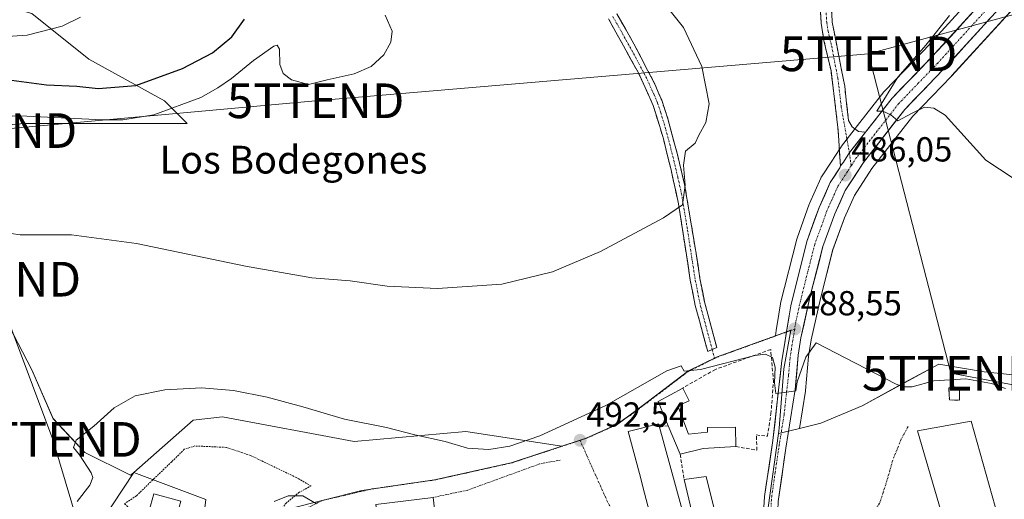
# Model space of a CAD drawing. Units: metres. Extents: x 559834 to 563294, y 4710184 to 4712527.
# Drawn here: x 559998 to 560282, y 4711603 to 4711742 of the extents above; entities that cross this region are included whole.
import ezdxf
from ezdxf.enums import TextEntityAlignment as Align

# ---------------------------------------------------------------- set-up
doc = ezdxf.new("R2010")
doc.units = ezdxf.units.M
doc.header["$MEASUREMENT"] = 0
for name, pattern in [('TRAZO_Y_PUNTO', [1, 0.5, -0.25, 0, -0.25]), ('TRAZOS', [0.75, 0.5, -0.25]), ('TRAZOSX2', [1.5, 1, -0.5])]:
    doc.linetypes.add(name, pattern=pattern)
doc.layers.get('0').update_dxf_attribs({"lineweight": 5})
for name, color, linetype, lineweight in [('Alambrada', 19, 'TRAZOS', 0), ('Camino', 19, 'TRAZOSX2', 0), ('Camino Cxs', 19, 'Continuous', 0), ('Camino eje', 19, 'TRAZO_Y_PUNTO', 0), ('Carretera de calzada única', 19, 'Continuous', 13), ('Carretera de calzada única Cxs', 19, 'Continuous', 13), ('Carretera de calzada única eje', 19, 'TRAZO_Y_PUNTO', 0), ('Carátula', 7, 'Continuous', 5), ('Cultivos herbáceos CxS', 92, 'Continuous', 0), ('Curva de nivel maestra', 36, 'Continuous', 30), ('Curva de nivel normal', 36, 'Continuous', 0), ('Edificación', 1, 'Continuous', 13), ('Edificación Cxs', 1, 'Continuous', 13), ('Edificación industrial', 135, 'Continuous', 13), ('Edificación industrial Cxs', 135, 'Continuous', 13), ('Edificación ligera', 1, 'Continuous', 0), ('Edificación ligera Cxs', 1, 'Continuous', 0), ('Instalación de energía eléctrica', 135, 'TRAZOSX2', 0), ('Instalación de energía eléctrica Cxs', 135, 'Continuous', 0), ('Matorral CxS', 135, 'Continuous', 0), ('Muro lineal', 1, 'TRAZOSX2', 13), ('Núcleo urbano CxS', 19, 'Continuous', 0), ('Punto de cota en terreno', 7, 'Continuous', 0), ('Rótulo de punto de cota en terreno', 19, 'Continuous', 0), ('Tendido', 6, 'Continuous', 0), ('Texto cartográfico', 19, 'Continuous', 0), ('Torre de tendido puntual', 7, 'Continuous', 0), ('Valla', 19, 'TRAZOS', 0), ('Vía urbana eje', 5, 'TRAZO_Y_PUNTO', 0)]:
    doc.layers.add(name, color=color, linetype=linetype, lineweight=lineweight)
doc.styles.add('Arial', font='txt', dxfattribs={"height": 0.2})

# ---------------------------------------------------------------- blocks, each defined once
blk = doc.blocks.new('*U150')
at = {"layer": 'Cultivos herbáceos CxS', "color": 92, "linetype": 'Continuous', "lineweight": 0}
for points in [[(560286.8359, 4711638.8703, 489.0037), (560276.6165, 4711639.9557, 489.4818), (560263.6075, 4711642.1883, 489.2613), (560253.6869, 4711636.8059, 490.4351), (560241.4359, 4711630.1545, 490.6729), (560229.5331, 4711625.0796, 491.1369), (560223.3583, 4711623.5903, 491.2978), (560225.0921, 4711634.3739, 490.6219), (560225.1187, 4711634.5892, 490.618), (560225.9697, 4711644.3349, 490.2949), (560226.7387, 4711649.1997, 489.9847), (560229.3877, 4711661.1101, 488.9153), (560233.0097, 4711675.1739, 488.1157), (560236.3235, 4711684.3357, 487.542), (560239.2133, 4711690.7922, 487.2774), (560244.2855, 4711698.6073, 486.7799), (560256.0483, 4711713.6803, 485.4563), (560267.2189, 4711725.2569, 484.2531), (560267.2765, 4711725.3183, 484.2489), (560303.3463, 4711764.8581, 480.2129)], [(560295.3137, 4711772.1921, 480.6723), (560259.312, 4711732.7329, 483.8022), (560247.9307, 4711720.9327, 484.7157), (560247.7919, 4711720.7785, 484.7278), (560247.7247, 4711720.6956, 484.7342), (560240.8043, 4711711.825, 485.4098), (560235.504, 4711705.0244, 485.8579), (560235.3502, 4711704.8079, 485.8677), (560233.5864, 4711702.0775, 485.9904), (560232.7094, 4711700.7421, 486.0679), (560229.7562, 4711696.2073, 486.3302), (560229.6721, 4711696.0701, 486.3362), (560229.5308, 4711695.7932, 486.3474), (560226.2808, 4711688.5131, 486.6484), (560226.2, 4711688.3134, 486.655), (560222.6589, 4711678.5203, 487.1578), (560222.5699, 4711678.2285, 487.1723), (560217.9399, 4711659.7285, 488.196), (560217.8915, 4711659.4965, 488.2174), (560217.4182, 4711656.5259, 488.479), (560216.6688, 4711651.8999, 488.8462), (560216.4146, 4711650.3309, 489.0103), (560199.6365, 4711644.2611, 490.8638), (560191.1331, 4711640.0995, 490.797), (560189.7896, 4711639.0795, 491.0273), (560179.4188, 4711631.2111, 491.6312), (560171.1038, 4711624.9731, 492.5742), (560161.8427, 4711620.8117, 492.5567), (560159.7988, 4711620.1357, 492.6752), (560154.8408, 4711618.5009, 492.8716), (560127.0621, 4711622.7288, 489.8102), (560094.908, 4711619.8062, 490.8309), (560056.8691, 4711626.9412, 491.6286), (560048.4238, 4711625.9839, 491.8831), (560031.3307, 4711610.9348, 491.9936), (560030.4017, 4711610.1168, 492.0025), (560017.2173, 4711616.7094, 490.5331), (560008.0537, 4711626.4249, 489.5262), (560001.9047, 4711640.5299, 488.4354), (559989.8817, 4711663.4839, 486.7262)], [(559987.6963, 4711710.4846, 482.6202), (559999.7197, 4711711.5775, 481.9957), (560021.5803, 4711711.5771, 481.343), (560046.7203, 4711711.5765, 481.5298), (560040.1621, 4711718.1349, 479.6989), (560018.3015, 4711730.1585, 473.1434), (560001.9063, 4711743.2753, 469.2512)]]:
    blk.add_polyline3d(points, dxfattribs=at)
blk = doc.blocks.new('*U159')
at = {"layer": 'Matorral CxS', "color": 135, "linetype": 'Continuous', "lineweight": 0}
for points in [[(560182.9709, 4711362.5513, 478.0812), (560175.2305, 4711364.5939, 477.5287), (560163.6378, 4711372.7191, 476.8658), (560133.3879, 4711397.8365, 475.0858), (560076.8189, 4711449.2289, 469.6707), (560031.8574, 4711490.3119, 466.8992), (560031.7896, 4711490.3732, 466.897), (559967.0723, 4711548.1639, 457.9389), (559967.0183, 4711548.2117, 457.9291), (559959.1119, 4711555.2747, 456.8672), (559959.0576, 4711555.3229, 456.863), (559959.0139, 4711555.3607, 456.8596), (559935.5829, 4711575.6131, 455.8561), (559930.0121, 4711584.6478, 456.3002), (559924.5985, 4711595.7911, 457.712), (559924.5183, 4711595.9445, 457.7056), (559919.2283, 4711605.4023, 456.511), (559918.9735, 4711605.7805, 456.4213), (559916.9033, 4711608.3995, 455.9433), (559917.4694, 4711611.2257, 456.3822), (559919.2584, 4711620.1619, 458.0836), (559920.0894, 4711621.1111, 458.4439), (559918.8337, 4711623.0429, 458.1781), (559918.8337, 4711630.6943, 458.5615), (559921.02, 4711640.5316, 459.473), (559928.6715, 4711653.6477, 461.3559), (559928.6719, 4711678.7875, 461.4273), (559940.6956, 4711698.4619, 464.3732), (559951.6262, 4711720.3225, 466.5967), (559962.5569, 4711743.2759, 465.1661), (559986.6038, 4711747.6477, 467.009), (560001.9063, 4711743.2753, 469.2512), (560018.3015, 4711730.1585, 473.1434), (560040.1621, 4711718.1349, 479.6989), (560046.7203, 4711711.5765, 481.5298), (560021.5803, 4711711.5771, 481.343), (559999.7197, 4711711.5775, 481.9957), (559987.6963, 4711710.4846, 482.6202), (559984.4169, 4711700.6473, 482.9081), (559984.4167, 4711686.4377, 484.0642), (559989.8817, 4711663.4839, 486.7262), (560001.9047, 4711640.5299, 488.4354), (560008.0537, 4711626.4249, 489.5262), (560017.2173, 4711616.7094, 490.5331), (560030.4017, 4711610.1168, 492.0025), (560031.3307, 4711610.9348, 491.9936), (560022.0193, 4711596.7899, 492.8298), (560013.5525, 4711578.5865, 490.4613), (560039.1643, 4711562.9233, 494.8852), (560056.3093, 4711549.7999, 500.2029), (560061.1881, 4711549.8567, 501.0331), (560061.4325, 4711549.4211, 501.0683), (560070.7483, 4711532.8171, 502.1388), (560092.6253, 4711503.1413, 503.2187), (560092.7807, 4711502.7889, 503.2388), (560094.9313, 4711498.6973, 502.389), (560099.2073, 4711493.5689, 501.8652), (560107.8173, 4711487.9819, 502.8925), (560120.0519, 4711475.0097, 499.0704), (560134.4699, 4711459.7275, 496.6171), (560131.2341, 4711456.6761, 495.6392), (560139.1025, 4711444.1299, 496.0188), (560143.5427, 4711432.9109, 492.9037), (560148.4337, 4711420.5489, 491.6647), (560154.7657, 4711413.9749, 489.9869), (560163.6463, 4711398.3117, 484.9035), (560165.8823, 4711399.5817, 485.748), (560177.7119, 4711378.7287, 481.9586), (560182.9709, 4711362.5513, 478.0812)], [(560063.7725, 4711584.2629, 497.9708), (560050.5845, 4711585.9165, 496.3552), (560049.9593, 4711585.9949, 496.2819), (560052.0759, 4711603.1399, 494.9077), (560031.3307, 4711610.9348, 491.9936), (560048.4238, 4711625.9839, 491.8831), (560056.8691, 4711626.9412, 491.6286), (560094.908, 4711619.8062, 490.8309), (560127.0621, 4711622.7288, 489.8102), (560154.8408, 4711618.5009, 492.8716), (560140.1953, 4711613.6723, 493.1433), (560118.0853, 4711608.7573, 493.2677), (560097.1099, 4711605.7303, 494.0795), (560076.1343, 4711600.4385, 495.7058), (560068.3845, 4711591.1689, 497.309), (560064.2269, 4711584.7423, 498.0107), (560063.7725, 4711584.2629, 497.9708)]]:
    blk.add_polyline3d(points, close=True, dxfattribs=at)
blk = doc.blocks.new('*U184')
at = {"layer": 'Curva de nivel normal', "color": 36, "linetype": 'Continuous', "lineweight": 0}
blk.add_polyline3d([(559989.62, 4711713.35, 480), (559998.44, 4711713.74, 480), (560022.23, 4711712.58, 480), (560028.17, 4711712.59, 480), (560037.06, 4711714.04, 480), (560050.68, 4711719.09, 480), (560055.52, 4711721.89, 480), (560059.54, 4711724.56, 480), (560065.8, 4711729.71, 480), (560071.68, 4711733.85, 480), (560072.66, 4711734.2, 480), (560073.3, 4711733.05, 480), (560073.43, 4711728.56, 480), (560074.38, 4711725.94, 480), (560076.77, 4711724.13, 480), (560081.68, 4711722.8, 480), (560087.07, 4711724.18, 480), (560094.84, 4711725.93, 480), (560099.78, 4711728.03, 480), (560103.45, 4711731.33, 480), (560105.5, 4711735.02, 480), (560105.87, 4711738.19, 480), (560103.8, 4711742.83, 480)], dxfattribs=at)
blk = doc.blocks.new('*U189')
at = {"layer": 'Curva de nivel normal', "color": 36, "linetype": 'Continuous', "lineweight": 0}
blk.add_polyline3d([(560015.93, 4711742.22, 470), (560010.67, 4711739.65, 470), (560000.54, 4711737.04, 470), (559986.23, 4711736.1, 470)], dxfattribs=at)
blk = doc.blocks.new('*U192')
at = {"layer": 'Curva de nivel maestra', "color": 36, "linetype": 'Continuous', "lineweight": 30}
blk.add_polyline3d([(559996.02, 4711724.09, 475), (560006.13, 4711722.76, 475), (560014.87, 4711722.38, 475), (560021.03, 4711721.68, 475), (560031.91, 4711722.49, 475), (560045.37, 4711727.47, 475), (560054.04, 4711731.97, 475), (560059.56, 4711736.54, 475), (560063.24, 4711741.64, 475)], dxfattribs=at)
blk = doc.blocks.new('5PATER')
at = {"layer": 'Carátula', "linetype": 'Continuous', "lineweight": 5}
h = blk.add_hatch(color=250, dxfattribs=at)
edge = h.paths.add_edge_path()
edge.add_ellipse((0, 0.01), major_axis=(-1.33, -1.34), ratio=0.999422, start_angle=0, end_angle=360)
blk = doc.blocks.new('5TTEND')
blk.add_text('5TTEND', height=10).set_placement((0, 0), align=Align.MIDDLE_CENTER)

msp = doc.modelspace()

# ---------------------------------------------------------------- linework, layer by layer
at = {"layer": 'Alambrada', "color": 19, "linetype": 'TRAZOS', "lineweight": 0}
msp.add_polyline3d([(560042.46, 4711593.93, 494.84), (560046.62, 4711591.19, 495.21), (560049.16, 4711586.86, 495.5), (560061.7, 4711585.52, 496.52), (560064.94, 4711587.75, 496.59), (560075.19, 4711601.99, 495.26), (560078.82, 4711605.04, 494.85), (560082.46, 4711607.03, 494.39), (560078.19, 4711609.44, 494.12), (560064.94, 4711615.84, 493.87), (560057.94, 4711618.15, 493.99), (560048.94, 4711618.55, 493.04), (560045.87, 4711617.59, 492.66), (560042.26, 4711614, 492.47), (560037.3, 4711609.27, 492.19), (560032.06, 4711604.16, 492.09), (560028.65, 4711601.89, 491.83), (560034.72, 4711596.05, 493.51)], dxfattribs=at)
at = {"layer": 'Camino', "color": 19, "linetype": 'TRAZOSX2', "lineweight": 0}
for points in [[(560235.2, 4711699.36), (560234.47, 4711710.41), (560232.48, 4711726.71), (560230.42, 4711735.53), (560229.64, 4711740.47), (560229.12, 4711749.91)], [(560232.32, 4711750.03), (560232.83, 4711740.81), (560236.41, 4711722.33), (560237.54, 4711712.4), (560238.56, 4711710.62), (560240.36, 4711709.3), (560242.46, 4711709.07)], [(560198.19, 4711646.39), (560196.88, 4711645.83), (560193.31, 4711659.11), (560191.87, 4711666.37), (560191.11, 4711671.27), (560188.47, 4711688.39), (560186.32, 4711698.19), (560184.09, 4711707.14), (560181.2, 4711716.71), (560176.91, 4711726.14), (560168.24, 4711741.8)], [(560170.68, 4711743.22), (560175.61, 4711734.53), (560181.66, 4711722.93), (560183.61, 4711718.32), (560185.4, 4711712.95), (560188.04, 4711703.04), (560190.23, 4711693.97), (560193.53, 4711674.11), (560194.65, 4711666.86), (560196.06, 4711659.75), (560199.49, 4711646.95), (560198.19, 4711646.39)]]:
    msp.add_lwpolyline(points, dxfattribs=at)
at = {"layer": 'Camino Cxs', "color": 19, "linetype": 'Continuous', "lineweight": 0}
msp.add_lwpolyline([(560242.46, 4711709.07), (560237.76, 4711703.16), (560236.1, 4711700.44), (560235.2, 4711699.36)], dxfattribs=at)
for points in [[(560232.58, 4711745.42, 486.22), (560232.83, 4711740.81, 486.15), (560233.73, 4711736.19, 486.05), (560234.62, 4711731.57, 485.93), (560235.52, 4711726.95, 485.85), (560236.41, 4711722.33, 485.8), (560236.98, 4711717.37, 485.76), (560237.54, 4711712.4, 485.69), (560238.56, 4711710.62, 485.63), (560240.36, 4711709.3, 485.54), (560242.46, 4711709.07, 485.43), (560240.11, 4711706.12, 485.64), (560237.76, 4711703.16, 485.81), (560236.1, 4711700.44, 485.97), (560235.2, 4711699.36, 486.04), (560234.96, 4711703.04, 485.93), (560234.71, 4711706.73, 485.9), (560234.47, 4711710.41, 485.87), (560233.97, 4711714.49, 485.86), (560233.48, 4711718.56, 485.9), (560232.98, 4711722.64, 485.93), (560232.48, 4711726.71, 485.95), (560231.45, 4711731.12, 486.01), (560230.42, 4711735.53, 486.14), (560230.03, 4711738, 486.2), (560229.64, 4711740.47, 486.27), (560229.38, 4711745.19, 486.37)], [(560170.68, 4711743.22, 484.12), (560173.15, 4711738.88, 484), (560175.61, 4711734.53, 483.92), (560177.63, 4711730.66, 483.95), (560179.64, 4711726.8, 484.05), (560181.66, 4711722.93, 483.91), (560182.64, 4711720.63, 484.09), (560183.61, 4711718.32, 484.26), (560184.51, 4711715.64, 484.37), (560185.4, 4711712.95, 484.44), (560186.28, 4711709.65, 484.38), (560187.16, 4711706.34, 484.39), (560188.04, 4711703.04, 484.5), (560189.14, 4711698.51, 484.76), (560190.23, 4711693.97, 485.01), (560190.89, 4711690, 485.11), (560191.55, 4711686.03, 485.16), (560192.21, 4711682.05, 485.36), (560192.87, 4711678.08, 485.75), (560193.53, 4711674.11, 486.21), (560194.09, 4711670.49, 486.59), (560194.65, 4711666.86, 486.96), (560195.36, 4711663.31, 487.37), (560196.06, 4711659.75, 487.72), (560197.2, 4711655.48, 488.14), (560198.35, 4711651.22, 488.65), (560199.49, 4711646.95, 489.19), (560196.88, 4711645.83, 489.29), (560195.69, 4711650.26, 488.75), (560194.5, 4711654.68, 488.12), (560193.31, 4711659.11, 487.63), (560192.59, 4711662.74, 487.16), (560191.87, 4711666.37, 486.72), (560191.11, 4711671.27, 486.19), (560190.45, 4711675.55, 485.77), (560189.79, 4711679.83, 485.39), (560189.13, 4711684.11, 485.1), (560188.47, 4711688.39, 484.95), (560187.75, 4711691.66, 484.8), (560187.04, 4711694.92, 484.61), (560186.32, 4711698.19, 484.4), (560185.21, 4711702.67, 484.21), (560184.09, 4711707.14, 484.16), (560182.65, 4711711.93, 484.09), (560181.2, 4711716.71, 483.9), (560179.77, 4711719.85, 483.79), (560178.34, 4711723, 483.7), (560176.91, 4711726.14, 483.72), (560174.74, 4711730.06, 483.64), (560172.58, 4711733.97, 483.62), (560170.41, 4711737.89, 483.53), (560168.24, 4711741.8, 483.7)]]:
    msp.add_polyline3d(points, dxfattribs=at)
at = {"layer": 'Camino eje', "color": 19, "linetype": 'TRAZO_Y_PUNTO', "lineweight": 0}
for points in [[(560230.72, 4711749.97), (560231.24, 4711740.64), (560231.63, 4711738.17), (560232.66, 4711733.76), (560234.45, 4711724.52), (560235.44, 4711716.37), (560237.76, 4711703.16)], [(560198.19, 4711646.39), (560196.4, 4711653.03), (560194.69, 4711659.43), (560193.26, 4711666.62), (560192.32, 4711672.69), (560191, 4711681.25), (560189.35, 4711691.18), (560188.28, 4711696.08), (560187.18, 4711700.62), (560186.07, 4711705.09), (560184.75, 4711710.05), (560183.3, 4711714.83), (560182.41, 4711717.52), (560181.43, 4711719.82), (560179.29, 4711724.54), (560176.26, 4711730.34), (560171.93, 4711738.17), (560169.46, 4711742.51)], [(560237.76, 4711703.16), (560238.29, 4711699.36)], [(560198.19, 4711646.39), (560198.88, 4711643.79)]]:
    msp.add_lwpolyline(points, dxfattribs=at)
at = {"layer": 'Carretera de calzada única', "color": 19, "linetype": 'Continuous', "lineweight": 13}
for points in [[(560242.46, 4711709.07), (560250.09, 4711718.85), (560261.5, 4711730.68), (560297.53, 4711770.17)], [(560301.13, 4711766.88), (560265.06, 4711727.34), (560253.78, 4711715.65), (560241.84, 4711700.35), (560236.57, 4711692.23), (560233.54, 4711685.46), (560230.14, 4711676.06), (560226.47, 4711661.81), (560223.79, 4711649.76), (560222.99, 4711644.7), (560222.13, 4711634.85), (560219.4, 4711617.87), (560217.25, 4711602.51), (560217.06, 4711597.52), (560217.48, 4711589.41), (560218.18, 4711585.89)], [(560219.63, 4711651.42), (560220.38, 4711656.05), (560220.85, 4711659), (560225.48, 4711677.5), (560229.02, 4711687.29), (560232.27, 4711694.57), (560235.03, 4711698.81), (560235.2, 4711699.36)], [(560218.61, 4711570.7), (560215.19, 4711579.16), (560213.31, 4711588.58), (560212.7, 4711594.63), (560213.3, 4711603.99), (560215.7, 4711620.15), (560218.3, 4711643.19), (560218.93, 4711647.1), (560219.63, 4711651.42)]]:
    msp.add_lwpolyline(points, dxfattribs=at)
at = {"layer": 'Carretera de calzada única Cxs', "color": 19, "linetype": 'Continuous', "lineweight": 13}
msp.add_lwpolyline([(560242.46, 4711709.07), (560237.76, 4711703.16), (560236.1, 4711700.44), (560235.2, 4711699.36)], dxfattribs=at)
for points in [[(560213, 4711599.31, 492.46), (560213.3, 4711603.99, 492.28), (560213.9, 4711608.03, 492.05), (560214.5, 4711612.07, 491.81), (560215.1, 4711616.11, 491.47), (560215.7, 4711620.15, 491.11), (560216.22, 4711624.76, 490.69), (560216.74, 4711629.37, 490.18), (560217.26, 4711633.97, 489.83), (560217.78, 4711638.58, 489.49), (560218.3, 4711643.19, 489.01), (560218.93, 4711647.1, 488.87), (560219.66, 4711651.58, 488.64), (560220.38, 4711656.05, 488.29), (560220.85, 4711659, 488.05), (560222.01, 4711663.63, 487.74), (560223.17, 4711668.25, 487.47), (560224.32, 4711672.88, 487.24), (560225.48, 4711677.5, 487.04), (560226.66, 4711680.76, 486.91), (560227.84, 4711684.03, 486.7), (560229.02, 4711687.29, 486.54), (560230.65, 4711690.93, 486.4), (560232.27, 4711694.57, 486.25), (560233.65, 4711696.69, 486.16), (560235.03, 4711698.81, 486.07), (560235.2, 4711699.36, 486.04), (560236.1, 4711700.44, 485.97), (560237.76, 4711703.16, 485.81), (560240.11, 4711706.12, 485.64), (560242.46, 4711709.07, 485.43), (560245.01, 4711712.33, 485.19), (560247.55, 4711715.59, 484.98), (560250.09, 4711718.85, 484.78), (560252.94, 4711721.81, 484.52), (560255.8, 4711724.77, 484.34), (560258.65, 4711727.72, 484.01), (560261.5, 4711730.68, 483.74), (560264.78, 4711734.27, 483.56), (560268.05, 4711737.86, 483.14), (560271.33, 4711741.45, 482.88), (560274.6, 4711745.04, 482.76)], [(560278.18, 4711741.72, 482.54), (560274.9, 4711738.12, 482.77), (560271.62, 4711734.53, 483.04), (560268.34, 4711730.93, 483.45), (560265.06, 4711727.34, 483.75), (560262.24, 4711724.42, 483.98), (560259.42, 4711721.5, 484.32), (560256.6, 4711718.57, 484.45), (560253.78, 4711715.65, 484.79), (560250.8, 4711711.83, 485.1), (560247.81, 4711708, 485.38), (560244.83, 4711704.18, 485.63), (560241.84, 4711700.35, 485.75), (560239.21, 4711696.29, 486.16), (560236.57, 4711692.23, 486.22), (560235.06, 4711688.85, 486.46), (560233.54, 4711685.46, 486.84), (560231.84, 4711680.76, 486.82), (560230.14, 4711676.06, 487.28), (560228.92, 4711671.31, 487.64), (560227.69, 4711666.56, 487.74), (560226.47, 4711661.81, 487.8), (560225.58, 4711657.79, 488.04), (560224.68, 4711653.78, 488.52), (560223.79, 4711649.76, 489.09), (560223.39, 4711647.23, 489.29), (560222.99, 4711644.7, 489.41), (560222.56, 4711639.78, 489.65), (560222.13, 4711634.85, 489.89), (560221.45, 4711630.61, 490.12), (560220.77, 4711626.36, 490.46), (560220.08, 4711622.12, 490.79), (560219.4, 4711617.87, 491.11), (560218.86, 4711614.03, 491.57), (560218.33, 4711610.19, 491.93), (560217.79, 4711606.35, 492.15), (560217.25, 4711602.51, 492.31)]]:
    msp.add_polyline3d(points, dxfattribs=at)
at = {"layer": 'Carretera de calzada única eje', "color": 19, "linetype": 'TRAZO_Y_PUNTO', "lineweight": 0}
for points in [[(560281.31, 4711748.78), (560263.28, 4711729.01), (560257.64, 4711723.16), (560251.93, 4711717.25), (560245.82, 4711709.41), (560239.85, 4711701.76), (560238.29, 4711699.36)], [(560238.29, 4711699.36), (560237.22, 4711697.7), (560236.54, 4711696.66), (560234.42, 4711693.4), (560232.79, 4711689.76), (560231.28, 4711686.37), (560227.81, 4711676.78), (560225.97, 4711669.65), (560223.66, 4711660.4), (560222.32, 4711654.38), (560221.98, 4711652.28)], [(560221.98, 4711652.28), (560221.04, 4711646.47), (560220.64, 4711643.94), (560220.22, 4711639.02), (560218.91, 4711627.5), (560217.55, 4711619.01), (560216.35, 4711610.93), (560215.27, 4711603.25), (560215.18, 4711600.75), (560214.88, 4711596.07), (560215.09, 4711592.02), (560215.39, 4711588.99), (560216.16, 4711585.14)]]:
    msp.add_lwpolyline(points, dxfattribs=at)
at = {"layer": 'Cultivos herbáceos CxS', "color": 92, "linetype": 'Continuous', "lineweight": 0}
for points in [[(560295.31, 4711772.19, 480.67), (560259.31, 4711732.73, 483.8), (560247.93, 4711720.93, 484.72), (560247.79, 4711720.78, 484.73), (560247.72, 4711720.7, 484.73), (560240.8, 4711711.82, 485.41), (560235.5, 4711705.02, 485.86), (560235.35, 4711704.81, 485.87), (560233.59, 4711702.08, 485.99), (560232.71, 4711700.74, 486.07), (560229.76, 4711696.21, 486.33), (560229.67, 4711696.07, 486.34), (560229.53, 4711695.79, 486.35), (560226.28, 4711688.51, 486.65), (560226.2, 4711688.31, 486.65), (560222.66, 4711678.52, 487.16), (560222.57, 4711678.23, 487.17), (560217.94, 4711659.73, 488.2), (560217.89, 4711659.5, 488.22), (560217.42, 4711656.53, 488.48), (560216.67, 4711651.9, 488.85), (560216.41, 4711650.33, 489.01)], [(560303.35, 4711764.86, 480.21), (560267.28, 4711725.32, 484.25), (560267.22, 4711725.26, 484.25), (560256.05, 4711713.68, 485.46), (560244.29, 4711698.61, 486.78), (560239.21, 4711690.79, 487.28), (560236.32, 4711684.34, 487.54), (560233.01, 4711675.17, 488.12), (560229.39, 4711661.11, 488.92), (560226.74, 4711649.2, 489.98), (560225.97, 4711644.33, 490.29), (560225.12, 4711634.59, 490.62), (560225.09, 4711634.37, 490.62), (560223.36, 4711623.59, 491.3)], [(560154.84, 4711618.5, 492.87), (560127.06, 4711622.73, 489.81), (560094.91, 4711619.81, 490.83), (560056.87, 4711626.94, 491.63), (560048.42, 4711625.98, 491.88), (560031.33, 4711610.93, 491.99), (560030.4, 4711610.12, 492), (560017.22, 4711616.71, 490.53), (560008.05, 4711626.42, 489.53), (560001.9, 4711640.53, 488.44), (559989.88, 4711663.48, 486.73), (559984.42, 4711686.44, 484.06), (559984.42, 4711700.65, 482.91), (559987.7, 4711710.48, 482.62), (559999.72, 4711711.58, 482), (560021.58, 4711711.58, 481.34), (560046.72, 4711711.58, 481.53), (560040.16, 4711718.13, 479.7), (560018.3, 4711730.16, 473.14), (560001.91, 4711743.28, 469.25)], [(560216.41, 4711650.33, 489.01), (560199.64, 4711644.26, 490.86), (560191.13, 4711640.1, 490.8), (560189.79, 4711639.08, 491.03), (560179.42, 4711631.21, 491.63), (560171.1, 4711624.97, 492.57), (560161.84, 4711620.81, 492.56), (560159.8, 4711620.14, 492.68), (560154.84, 4711618.5, 492.87)], [(560455.92, 4711584.14, 472.89), (560450.06, 4711600.59, 474.2), (560449.63, 4711601.79, 473.99), (560449.09, 4711603.3, 474.02), (560445.9, 4711602.36, 474.86), (560408.15, 4711591.16, 478.06), (560394.12, 4711586.6, 479.29), (560359.22, 4711579.27, 483), (560342.64, 4711581.71, 485.69), (560340.11, 4711592.14, 486.33), (560335.09, 4711612.89, 487.73), (560322.68, 4711621.46, 489.1), (560308.77, 4711631.07, 488.89), (560286.84, 4711638.87, 489), (560276.62, 4711639.96, 489.48), (560263.61, 4711642.19, 489.26), (560253.69, 4711636.81, 490.44), (560241.44, 4711630.15, 490.67), (560229.53, 4711625.08, 491.14), (560223.36, 4711623.59, 491.3)]]:
    msp.add_polyline3d(points, dxfattribs=at)
at = {"layer": 'Curva de nivel normal', "color": 36, "linetype": 'Continuous', "lineweight": 0}
for points in [[(560183.4, 4711747.48, 485), (560189.91, 4711739.22, 485), (560195.24, 4711727.99, 485), (560197.28, 4711717.25, 485), (560196.36, 4711711.89, 485), (560194.3, 4711708.22, 485), (560193.27, 4711705.89, 485), (560190.47, 4711703.56, 485), (560189.88, 4711699.56, 485), (560190.36, 4711693.75, 485), (560189.6, 4711688.1, 485), (560184.11, 4711684.39, 485), (560165.92, 4711674.63, 485), (560152.15, 4711668.8, 485), (560137.48, 4711665.21, 485), (560118.92, 4711663.95, 485), (560104.45, 4711664.68, 485), (560093.78, 4711666.16, 485), (560082.71, 4711667.08, 485), (560063.5, 4711670.43, 485), (560032.04, 4711676.92, 485), (560013.3, 4711679.44, 485), (559998.55, 4711679.46, 485), (559990.64, 4711680.62, 485)], [(560289.21, 4711693, 485), (560277.11, 4711700.94, 485), (560265.42, 4711713.96, 485), (560262.1, 4711715.98, 485), (560259.44, 4711716.3, 485), (560255.68, 4711714.45, 485), (560251.71, 4711712.35, 485), (560249.68, 4711714.02, 485), (560247.44, 4711715.15, 485), (560245.66, 4711715.1, 485), (560251.77, 4711724.95, 485), (560259.79, 4711734.14, 485), (560266.7, 4711742.75, 485)], [(560015.01, 4711602.56, 490), (560018.61, 4711607.22, 490), (560019.45, 4711609.46, 490), (560019.02, 4711610.76, 490), (560015.61, 4711616.03, 490), (560013.94, 4711618.08, 490), (560014.66, 4711620.22, 490), (560019.75, 4711624.25, 490), (560025.68, 4711629.55, 490), (560031.72, 4711633.02, 490), (560040.28, 4711634.71, 490), (560050.86, 4711635.27, 490), (560060.05, 4711634.54, 490), (560069.78, 4711632.66, 490), (560080.11, 4711629.83, 490), (560092.06, 4711626.26, 490), (560104.21, 4711623.86, 490), (560112.4, 4711621.79, 490), (560121.12, 4711619.87, 490), (560127.55, 4711617.9, 490), (560133.72, 4711617.54, 490), (560139.78, 4711618.47, 490), (560148.45, 4711621.44, 490), (560167.54, 4711630.18, 490), (560185.1, 4711640.24, 490), (560189.28, 4711641.66, 490), (560190.13, 4711640.14, 490), (560194.85, 4711640.58, 490), (560210.49, 4711644.64, 490), (560213.54, 4711645, 490), (560215.62, 4711644.08, 490), (560216.32, 4711641.26, 490), (560216.12, 4711636.76, 490), (560216.57, 4711633.64, 490), (560218.27, 4711633.9, 490), (560222.35, 4711634.44, 490), (560222.67, 4711637.09, 490), (560225.18, 4711644.21, 490), (560228.22, 4711648.33, 490), (560251.04, 4711636.49, 490), (560253.16, 4711635.58, 490), (560255.87, 4711635.64, 490), (560262.17, 4711637.36, 490), (560271.4, 4711637.92, 490), (560278.77, 4711636.57, 490), (560282.83, 4711635.14, 490)], [(560084, 4711601.89, 495), (560080.09, 4711604.2, 495), (560075.85, 4711604.14, 495), (560071.78, 4711602.52, 495)]]:
    msp.add_polyline3d(points, dxfattribs=at)
at = {"layer": 'Edificación', "color": 1, "linetype": 'Continuous', "lineweight": 13}
for points in [[(560188.3, 4711630.14, 491.69), (560191.39, 4711621.91, 492.25), (560196.87, 4711622.55, 492.1), (560196.82, 4711623.83, 491.92), (560204.94, 4711623.98, 491.91), (560205.03, 4711618.38, 492.21), (560195.55, 4711617.82, 492.87), (560188.94, 4711616.15, 493.1), (560185.48, 4711624.39, 492.63), (560182.55, 4711631.34, 491.21), (560189.67, 4711635.26, 490.98), (560191.51, 4711631.58, 491.89), (560188.3, 4711630.14, 491.69)], [(560182.94, 4711623.98, 492.76), (560190.91, 4711595.18, 493.74), (560193.19, 4711595.91, 493.69), (560190.07, 4711608.86, 493.14), (560196.46, 4711609.74, 493), (560199.39, 4711597.75, 493.56), (560206.03, 4711599.18, 492.97), (560207.82, 4711591.67, 493.02), (560194.82, 4711587.1, 493.92), (560198.42, 4711582.55, 493.66), (560208.87, 4711588.87, 492.93), (560213.38, 4711580.15, 492.42), (560200.23, 4711571.42, 493.31), (560187.03, 4711584.39, 494.51), (560182.35, 4711591.39, 494.22), (560182.1, 4711591.74, 494.16), (560178.65, 4711604.93, 493.6), (560177.17, 4711610.56, 493.48), (560173.98, 4711622.72, 492.38), (560182.67, 4711624.94, 492.6), (560182.94, 4711623.98, 492.76)], [(560044.83, 4711602.59, 494.36), (560042.46, 4711593.93, 494.84), (560034.72, 4711596.05, 493.51), (560037.11, 4711604.72, 492.49), (560044.83, 4711602.59, 494.36)], [(560118.79, 4711594.66, 495.48), (560102.41, 4711592.64, 496.1), (560101.13, 4711601.68, 494.07), (560117.67, 4711603.72, 493.33), (560118.68, 4711595.55, 495.11), (560118.79, 4711594.66, 495.48)]]:
    msp.add_polyline3d(points, dxfattribs=at)
at = {"layer": 'Edificación Cxs', "color": 1, "linetype": 'Continuous', "lineweight": 13}
for points in [[(560188.3, 4711630.14, 491.69), (560191.39, 4711621.91, 492.25), (560196.87, 4711622.55, 492.1), (560196.82, 4711623.83, 491.92), (560204.94, 4711623.98, 491.91), (560205.03, 4711618.38, 492.21), (560195.55, 4711617.82, 492.87), (560188.94, 4711616.15, 493.1), (560185.48, 4711624.39, 492.63), (560182.55, 4711631.34, 491.21), (560189.67, 4711635.26, 490.98), (560191.51, 4711631.58, 491.89), (560188.3, 4711630.14, 491.69)], [(560182.94, 4711623.98, 492.76), (560190.91, 4711595.18, 493.74), (560193.19, 4711595.91, 493.69), (560190.07, 4711608.86, 493.14), (560196.46, 4711609.74, 493), (560199.39, 4711597.75, 493.56), (560206.03, 4711599.18, 492.97), (560207.82, 4711591.67, 493.02), (560194.82, 4711587.1, 493.92), (560198.42, 4711582.55, 493.66), (560208.87, 4711588.87, 492.93), (560213.38, 4711580.15, 492.42), (560200.23, 4711571.42, 493.31), (560187.03, 4711584.39, 494.51), (560182.35, 4711591.39, 494.22), (560182.1, 4711591.74, 494.16), (560178.65, 4711604.93, 493.6), (560177.17, 4711610.56, 493.48), (560173.98, 4711622.72, 492.38), (560182.67, 4711624.94, 492.6), (560182.94, 4711623.98, 492.76)], [(560044.83, 4711602.59, 494.36), (560042.46, 4711593.93, 494.84), (560034.72, 4711596.05, 493.51), (560037.11, 4711604.72, 492.49), (560044.83, 4711602.59, 494.36)], [(560118.79, 4711594.66, 495.48), (560102.41, 4711592.64, 496.1), (560101.13, 4711601.68, 494.07), (560117.67, 4711603.72, 493.33), (560118.68, 4711595.55, 495.11), (560118.79, 4711594.66, 495.48)]]:
    msp.add_polyline3d(points, close=True, dxfattribs=at)
at = {"layer": 'Edificación industrial', "color": 135, "linetype": 'Continuous', "lineweight": 13}
msp.add_polyline3d([(560282.46, 4711591.9, 491.01), (560267.82, 4711587.26, 491.74), (560264.92, 4711597.25, 491.96), (560257.42, 4711622.94, 491.27), (560272.94, 4711625.75, 490.6), (560282.46, 4711591.9, 491.01)], dxfattribs=at)
at = {"layer": 'Edificación industrial Cxs', "color": 135, "linetype": 'Continuous', "lineweight": 13}
msp.add_polyline3d([(560282.46, 4711591.9, 491.01), (560267.82, 4711587.26, 491.74), (560264.92, 4711597.25, 491.96), (560257.42, 4711622.94, 491.27), (560272.94, 4711625.75, 490.6), (560282.46, 4711591.9, 491.01)], close=True, dxfattribs=at)
at = {"layer": 'Edificación ligera', "color": 1, "linetype": 'Continuous', "lineweight": 0}
msp.add_polyline3d([(560269.55, 4711635.34, 490.29), (560269.58, 4711631.75, 490.53), (560266.62, 4711631.83, 490.54), (560266.46, 4711635.27, 490.17), (560269.55, 4711635.34, 490.29)], dxfattribs=at)
at = {"layer": 'Edificación ligera Cxs', "color": 1, "linetype": 'Continuous', "lineweight": 0}
msp.add_polyline3d([(560269.55, 4711635.34, 490.29), (560269.58, 4711631.75, 490.53), (560266.62, 4711631.83, 490.54), (560266.46, 4711635.27, 490.17), (560269.55, 4711635.34, 490.29)], close=True, dxfattribs=at)
at = {"layer": 'Instalación de energía eléctrica', "color": 135, "linetype": 'TRAZOSX2', "lineweight": 0}
msp.add_polyline3d([(560269.58, 4711631.75, 490.53), (560269.55, 4711635.34, 490.29), (560266.46, 4711635.27, 490.17), (560266.62, 4711631.83, 490.54), (560269.58, 4711631.75, 490.53)], dxfattribs=at)
at = {"layer": 'Instalación de energía eléctrica Cxs', "color": 135, "linetype": 'Continuous', "lineweight": 0}
msp.add_polyline3d([(560269.58, 4711631.75, 490.53), (560266.62, 4711631.83, 490.54), (560266.46, 4711635.27, 490.17), (560269.55, 4711635.34, 490.29), (560269.58, 4711631.75, 490.53)], close=True, dxfattribs=at)
at = {"layer": 'Matorral CxS', "color": 135, "linetype": 'Continuous', "lineweight": 0}
for points in [[(560154.84, 4711618.5, 492.87), (560127.06, 4711622.73, 489.81), (560094.91, 4711619.81, 490.83), (560056.87, 4711626.94, 491.63), (560048.42, 4711625.98, 491.88), (560031.33, 4711610.93, 491.99), (560030.4, 4711610.12, 492), (560017.22, 4711616.71, 490.53), (560008.05, 4711626.42, 489.53), (560001.9, 4711640.53, 488.44), (559989.88, 4711663.48, 486.73), (559984.42, 4711686.44, 484.06), (559984.42, 4711700.65, 482.91), (559987.7, 4711710.48, 482.62), (559999.72, 4711711.58, 482), (560021.58, 4711711.58, 481.34), (560046.72, 4711711.58, 481.53), (560040.16, 4711718.13, 479.7), (560018.3, 4711730.16, 473.14), (560001.91, 4711743.28, 469.25)], [(560050.58, 4711585.92, 496.36), (560063.77, 4711584.26, 497.97), (560064.23, 4711584.74, 498.01), (560068.38, 4711591.17, 497.31), (560076.13, 4711600.44, 495.71), (560097.11, 4711605.73, 494.08), (560118.09, 4711608.76, 493.27), (560140.2, 4711613.67, 493.14), (560154.84, 4711618.5, 492.87)], [(560052.08, 4711603.14, 494.91), (560031.33, 4711610.93, 491.99), (560022.02, 4711596.79, 492.83)]]:
    msp.add_polyline3d(points, dxfattribs=at)
at = {"layer": 'Muro lineal', "color": 1, "linetype": 'TRAZOSX2', "lineweight": 13}
for points in [[(560205.03, 4711618.38, 492.21), (560211.11, 4711617.34, 491.77), (560210.91, 4711621.74, 491.67), (560214.1, 4711621.34, 491.27), (560215.14, 4711627.82, 490.71), (560215.87, 4711637.1, 489.86), (560215.07, 4711646.38, 489.14), (560199.1, 4711640.63, 490.65), (560189.67, 4711635.26, 490.98)], [(560185.48, 4711624.39, 492.63), (560182.94, 4711623.98, 492.76)], [(560188.94, 4711616.15, 493.1), (560190.07, 4711608.86, 493.14)]]:
    msp.add_polyline3d(points, dxfattribs=at)
at = {"layer": 'Núcleo urbano CxS', "color": 19, "linetype": 'Continuous', "lineweight": 0}
for points in [[(560303.35, 4711764.86, 480.21), (560267.28, 4711725.32, 484.25), (560267.22, 4711725.26, 484.25), (560256.05, 4711713.68, 485.46), (560244.29, 4711698.61, 486.78), (560239.21, 4711690.79, 487.28), (560236.32, 4711684.34, 487.54), (560233.01, 4711675.17, 488.12), (560229.39, 4711661.11, 488.92), (560226.74, 4711649.2, 489.98), (560225.97, 4711644.33, 490.29), (560225.12, 4711634.59, 490.62), (560225.09, 4711634.37, 490.62), (560223.36, 4711623.59, 491.3), (560217.29, 4711622.13, 491.02), (560217.29, 4711622.13, 491.02), (560217.51, 4711623.71, 490.9), (560218.84, 4711640.8, 489.84), (560220.84, 4711651.93, 489.05), (560216.41, 4711650.33, 489.01), (560216.67, 4711651.9, 488.85), (560217.42, 4711656.53, 488.48), (560217.89, 4711659.5, 488.22), (560217.94, 4711659.73, 488.2), (560222.57, 4711678.23, 487.17), (560222.66, 4711678.52, 487.16), (560226.2, 4711688.31, 486.65), (560226.28, 4711688.51, 486.65), (560229.53, 4711695.79, 486.35), (560229.67, 4711696.07, 486.34), (560229.76, 4711696.21, 486.33), (560232.71, 4711700.74, 486.07), (560233.59, 4711702.08, 485.99), (560235.35, 4711704.81, 485.87), (560235.5, 4711705.02, 485.86), (560240.8, 4711711.82, 485.41), (560247.72, 4711720.7, 484.73), (560247.79, 4711720.78, 484.73), (560247.93, 4711720.93, 484.72), (560259.31, 4711732.73, 483.8), (560295.31, 4711772.19, 480.67)], [(560295.31, 4711772.19, 480.67), (560259.31, 4711732.73, 483.8), (560247.93, 4711720.93, 484.72), (560247.79, 4711720.78, 484.73), (560247.72, 4711720.7, 484.73), (560240.8, 4711711.82, 485.41), (560235.5, 4711705.02, 485.86), (560235.35, 4711704.81, 485.87), (560233.59, 4711702.08, 485.99), (560232.71, 4711700.74, 486.07), (560229.76, 4711696.21, 486.33), (560229.67, 4711696.07, 486.34), (560229.53, 4711695.79, 486.35), (560226.28, 4711688.51, 486.65), (560226.2, 4711688.31, 486.65), (560222.66, 4711678.52, 487.16), (560222.57, 4711678.23, 487.17), (560217.94, 4711659.73, 488.2), (560217.89, 4711659.5, 488.22), (560217.42, 4711656.53, 488.48), (560216.67, 4711651.9, 488.85), (560216.41, 4711650.33, 489.01)], [(560303.35, 4711764.86, 480.21), (560267.28, 4711725.32, 484.25), (560267.22, 4711725.26, 484.25), (560256.05, 4711713.68, 485.46), (560244.29, 4711698.61, 486.78), (560239.21, 4711690.79, 487.28), (560236.32, 4711684.34, 487.54), (560233.01, 4711675.17, 488.12), (560229.39, 4711661.11, 488.92), (560226.74, 4711649.2, 489.98), (560225.97, 4711644.33, 490.29), (560225.12, 4711634.59, 490.62), (560225.09, 4711634.37, 490.62), (560223.36, 4711623.59, 491.3)], [(560076.13, 4711600.44, 495.71), (560097.11, 4711605.73, 494.08), (560118.09, 4711608.76, 493.27), (560140.2, 4711613.67, 493.14), (560154.84, 4711618.5, 492.87), (560159.8, 4711620.14, 492.68), (560161.84, 4711620.81, 492.56), (560171.1, 4711624.97, 492.57), (560179.42, 4711631.21, 491.63), (560189.79, 4711639.08, 491.03), (560191.13, 4711640.1, 490.8), (560199.64, 4711644.26, 490.86), (560216.41, 4711650.33, 489.01), (560220.84, 4711651.93, 489.05), (560218.84, 4711640.8, 489.84), (560217.51, 4711623.71, 490.9), (560217.29, 4711622.13, 491.02), (560214.3, 4711600.82, 492.55)], [(560217.29, 4711622.13, 491.02), (560217.51, 4711623.71, 490.9), (560218.84, 4711640.8, 489.84), (560220.84, 4711651.93, 489.05), (560216.41, 4711650.33, 489.01)], [(560217.29, 4711622.13, 491.02), (560217.51, 4711623.71, 490.9), (560218.84, 4711640.8, 489.84), (560220.84, 4711651.93, 489.05), (560216.41, 4711650.33, 489.01)], [(560216.41, 4711650.33, 489.01), (560199.64, 4711644.26, 490.86), (560191.13, 4711640.1, 490.8), (560189.79, 4711639.08, 491.03), (560179.42, 4711631.21, 491.63), (560171.1, 4711624.97, 492.57), (560161.84, 4711620.81, 492.56), (560159.8, 4711620.14, 492.68), (560154.84, 4711618.5, 492.87)], [(560284.46, 4711570.16, 486.15), (560269.69, 4711568.45, 487.7), (560255.5, 4711563.91, 488.94), (560229.54, 4711556.02, 490.07), (560228.31, 4711555.64, 490.1), (560220.52, 4711569.11, 491.39), (560219.39, 4711571.5, 491.61), (560215.43, 4711579.83, 492.12), (560214.25, 4711584.47, 492.39), (560212.97, 4711589.47, 492.58), (560214.3, 4711600.82, 492.55), (560217.29, 4711622.13, 491.02), (560223.36, 4711623.59, 491.3), (560229.53, 4711625.08, 491.14), (560241.44, 4711630.15, 490.67), (560253.69, 4711636.81, 490.44), (560263.61, 4711642.19, 489.26), (560276.62, 4711639.96, 489.48), (560286.84, 4711638.87, 489)], [(560455.92, 4711584.14, 472.89), (560450.06, 4711600.59, 474.2), (560449.63, 4711601.79, 473.99), (560449.09, 4711603.3, 474.02), (560445.9, 4711602.36, 474.86), (560408.15, 4711591.16, 478.06), (560394.12, 4711586.6, 479.29), (560359.22, 4711579.27, 483), (560342.64, 4711581.71, 485.69), (560340.11, 4711592.14, 486.33), (560335.09, 4711612.89, 487.73), (560322.68, 4711621.46, 489.1), (560308.77, 4711631.07, 488.89), (560286.84, 4711638.87, 489), (560276.62, 4711639.96, 489.48), (560263.61, 4711642.19, 489.26), (560253.69, 4711636.81, 490.44), (560241.44, 4711630.15, 490.67), (560229.53, 4711625.08, 491.14), (560223.36, 4711623.59, 491.3)], [(560217.29, 4711622.13, 491.02), (560214.3, 4711600.82, 492.55), (560212.97, 4711589.47, 492.58), (560214.25, 4711584.47, 492.39), (560215.43, 4711579.83, 492.12), (560219.39, 4711571.5, 491.61), (560220.52, 4711569.11, 491.39), (560228.31, 4711555.64, 490.1), (560229.54, 4711556.02, 490.07), (560255.5, 4711563.91, 488.94), (560269.69, 4711568.45, 487.7), (560284.46, 4711570.16, 486.15), (560291.61, 4711569.36, 485.17), (560296.38, 4711568.83, 484.9), (560298.08, 4711567.81, 484.8), (560302.07, 4711565.42, 484.56), (560312.1, 4711566.18, 483.98), (560317.55, 4711565.81, 483.32), (560323.45, 4711565.42, 482.79), (560333.67, 4711562.96, 481.23), (560339.17, 4711560.69, 480.23), (560342.19, 4711556.9, 480.04), (560344.66, 4711551.22, 479.99), (560351.71, 4711540.64, 479.53)], [(560217.29, 4711622.13, 491.02), (560214.3, 4711600.82, 492.55), (560212.97, 4711589.47, 492.58), (560214.25, 4711584.47, 492.39), (560215.43, 4711579.83, 492.12), (560219.39, 4711571.5, 491.61), (560220.52, 4711569.11, 491.39), (560228.31, 4711555.64, 490.1), (560229.54, 4711556.02, 490.07), (560255.5, 4711563.91, 488.94), (560269.69, 4711568.45, 487.7), (560284.46, 4711570.16, 486.15), (560291.61, 4711569.36, 485.17), (560296.38, 4711568.83, 484.9), (560298.08, 4711567.81, 484.8), (560302.07, 4711565.42, 484.56), (560312.1, 4711566.18, 483.98), (560317.55, 4711565.81, 483.32), (560323.45, 4711565.42, 482.79), (560333.67, 4711562.96, 481.23), (560339.17, 4711560.69, 480.23), (560342.19, 4711556.9, 480.04), (560344.66, 4711551.22, 479.99), (560351.71, 4711540.64, 479.53)], [(560223.36, 4711623.59, 491.3), (560217.29, 4711622.13, 491.02)], [(560223.36, 4711623.59, 491.3), (560217.29, 4711622.13, 491.02)], [(560050.58, 4711585.92, 496.36), (560063.77, 4711584.26, 497.97), (560064.23, 4711584.74, 498.01), (560068.38, 4711591.17, 497.31), (560076.13, 4711600.44, 495.71), (560097.11, 4711605.73, 494.08), (560118.09, 4711608.76, 493.27), (560140.2, 4711613.67, 493.14), (560154.84, 4711618.5, 492.87)], [(560022.02, 4711596.79, 492.83), (560031.33, 4711610.93, 491.99), (560052.08, 4711603.14, 494.91)], [(560052.08, 4711603.14, 494.91), (560031.33, 4711610.93, 491.99), (560022.02, 4711596.79, 492.83)]]:
    msp.add_polyline3d(points, dxfattribs=at)
at = {"layer": 'Tendido', "color": 6, "linetype": 'Continuous', "lineweight": 0}
for points in [[(563243.04, 4712526.68, 444.94), (563217.08, 4712519.83, 445.55), (563076.53, 4712482.6, 453.49), (562969.39, 4712454.5, 453.16), (562807.92, 4712411.64, 446.05), (562667.64, 4712374.26, 447.76), (562528.97, 4712337.69, 450.42), (562426.45, 4712310.45, 445.58), (562319.43, 4712282.3, 444.37), (562191.81, 4712247.83, 442.18), (562076.98, 4712218.44, 441.42), (561936.08, 4712180.21, 441.76), (561809.63, 4712146.68, 441.69), (561605.43, 4712092.68, 457.15), (561534.84, 4712073.72, 460.35), (561406.27, 4712040.43, 458.52), (561160.71, 4711974.87, 454.5), (561042.57, 4711944.18, 459.42), (560851.94, 4711894.17, 451.59), (560688.16, 4711850.65, 455.33), (560575.06, 4711819.92, 458.7), (560450.61, 4711787.78, 466.68), (560348.03, 4711760.1, 475.87), (560243.31, 4711731.67, 485.97)], [(560243.31, 4711731.67, 485.97), (560083.77, 4711718.12, 480.35), (559989.39, 4711709.52, 481.52)], [(560243.31, 4711731.67, 485.97), (560266.99, 4711639.53, 489.46)], [(559989.39, 4711709.52, 481.52), (559990.5, 4711666.65, 486.12), (560007.98, 4711620.44, 488.05), (560024.36, 4711565.32, 490.6), (560027.27, 4711506.58, 471.56), (560001.34, 4711452.08, 451.17)], [(560266.99, 4711639.53, 489.46), (560268.01, 4711635.31, 490.23)], [(560266.99, 4711639.53, 489.46), (560318.91, 4711629.86, 487.75), (560355.76, 4711567.05, 479.92)]]:
    msp.add_polyline3d(points, dxfattribs=at)
at = {"layer": 'Valla', "color": 19, "linetype": 'TRAZOS', "lineweight": 0}
msp.add_polyline3d([(560154.35, 4711614.48, 492.87), (560148.35, 4711613.35, 492.93), (560127.46, 4711605.75, 493.31), (560117.67, 4711603.72, 493.33)], dxfattribs=at)
at = {"layer": 'Vía urbana eje', "color": 5, "linetype": 'TRAZO_Y_PUNTO', "lineweight": 0}
for points in [[(560219.63, 4711651.42), (560216.87, 4711650.43), (560212.63, 4711648.89), (560208.39, 4711647.36), (560204.15, 4711645.82), (560199.91, 4711644.29), (560198.88, 4711643.79)], [(560221.98, 4711652.28), (560221.11, 4711651.96), (560219.63, 4711651.42)], [(560198.88, 4711643.79), (560195.65, 4711642.21), (560191.4, 4711640.13), (560190.05, 4711639.11), (560183.14, 4711633.86), (560179.68, 4711631.24), (560177.22, 4711629.39), (560174.76, 4711627.55), (560169.12, 4711623.99), (560165.61, 4711622.42), (560162.11, 4711620.84), (560160.06, 4711620.17)], [(560254.69, 4711624.12), (560252.74, 4711620.54), (560251.51, 4711617.52), (560250.28, 4711614.49), (560249.43, 4711611.46), (560248.58, 4711608.44), (560247.54, 4711605.22), (560246.5, 4711602.01), (560243.85, 4711598.22), (560241.02, 4711596.24), (560238.18, 4711594.25), (560234.31, 4711592.55), (560230.43, 4711590.85), (560226.84, 4711589.33), (560223.25, 4711587.82), (560219.43, 4711586.37), (560218.18, 4711585.89)], [(560160.06, 4711620.17), (560156.14, 4711618.87), (560144.38, 4711615), (560140.46, 4711613.7), (560131.62, 4711611.74), (560127.2, 4711610.75), (560122.77, 4711609.77), (560118.35, 4711608.79), (560109.19, 4711607.47), (560104.61, 4711606.8), (560100.02, 4711606.14), (560090.4, 4711603.9), (560085.58, 4711602.79), (560081.77, 4711600.85), (560077.96, 4711598.92), (560068.65, 4711591.2), (560065.38, 4711587.66), (560063.52, 4711584.75), (560062.58, 4711582.1), (560061.64, 4711579.46)], [(560160.06, 4711620.17), (560162.02, 4711615.79), (560163.97, 4711611.42), (560165.93, 4711607.05), (560167.88, 4711602.67), (560169.69, 4711599.26), (560171.49, 4711595.85), (560174.17, 4711592.42), (560176.84, 4711588.99), (560179.19, 4711587.19), (560181.54, 4711585.38)]]:
    msp.add_lwpolyline(points, dxfattribs=at)

# ---------------------------------------------------------------- block references
at = {"layer": 'Cultivos herbáceos CxS', "color": 92, "linetype": 'Continuous', "lineweight": 0}
msp.add_blockref('*U150', (0, 0), dxfattribs=at)
at = {"layer": 'Curva de nivel maestra', "color": 36, "linetype": 'Continuous', "lineweight": 30}
msp.add_blockref('*U192', (0, 0), dxfattribs=at)
at = {"layer": 'Curva de nivel normal', "color": 36, "linetype": 'Continuous', "lineweight": 0}
for name in ['*U189', '*U184']:
    msp.add_blockref(name, (0, 0), dxfattribs=at)
at = {"layer": 'Matorral CxS', "color": 135, "linetype": 'Continuous', "lineweight": 0}
msp.add_blockref('*U159', (0, 0), dxfattribs=at)
at = {"layer": 'Punto de cota en terreno', "linetype": 'Continuous', "lineweight": 0}
for p in [(560236.55, 4711696.66, 486.05), (560221.99, 4711652.28, 488.55), (560160.07, 4711620.17, 492.54)]:
    msp.add_blockref('5PATER', p, dxfattribs=at)
at = {"layer": 'Torre de tendido puntual', "linetype": 'Continuous', "lineweight": 0}
for p in [(560243.31, 4711731.67, 485.97), (560083.77, 4711718.12, 480.35), (559989.39, 4711709.52, 481.52), (559990.5, 4711666.65, 486.12), (560266.99, 4711639.53, 489.46), (560007.98, 4711620.44, 488.05)]:
    msp.add_blockref('5TTEND', p, dxfattribs=at)

# ---------------------------------------------------------------- texts
at = {"layer": 'Rótulo de punto de cota en terreno', "color": 19, "linetype": 'Continuous', "lineweight": 0, "style": 'Arial'}
for s, p in [('486,05', (560238.31, 4711698.42)), ('488,55', (560223.75, 4711654.04)), ('492,54', (560161.83, 4711621.93))]:
    msp.add_text(s, height=7, dxfattribs=at).set_placement(p, align=Align.BOTTOM_LEFT)
at = {"layer": 'Texto cartográfico', "color": 19, "linetype": 'Continuous', "lineweight": 0, "style": 'Arial'}
msp.add_text('Los Bodegones', height=8, dxfattribs=at).set_placement((560077.38, 4711701.13), align=Align.MIDDLE_CENTER)

doc.saveas('drawing.dxf')
